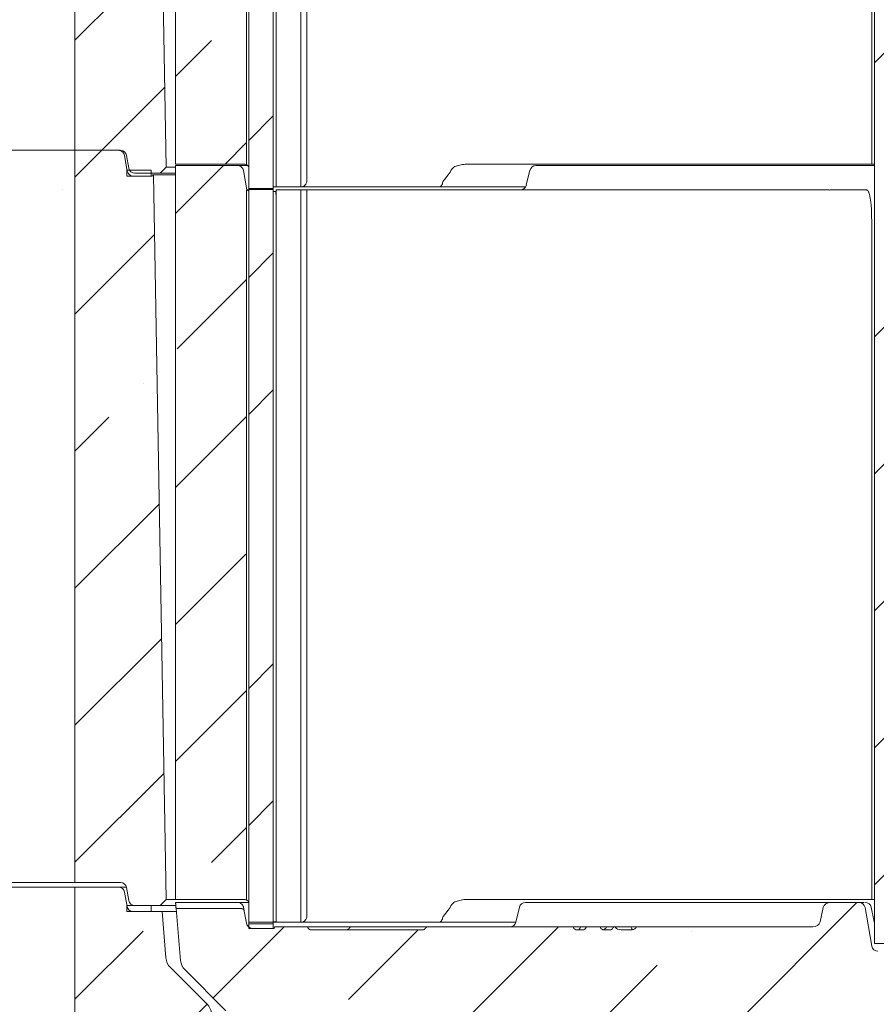
# Model space of a CAD drawing. Extents: x -5155 to -1743, y 1887 to 5257.
# Drawn here: x -3614 to -3334, y 4168 to 4491 of the extents above; entities that cross this region are included whole.
import ezdxf

# ---------------------------------------------------------------- set-up
doc = ezdxf.new("R2010")
doc.units = 0
doc.header["$LTSCALE"] = 5
doc.layers.add('Bemaßungen(Brunner)', color=7, linetype='Continuous', lineweight=25)
doc.layers.add('SLD-0', color=7, linetype='Continuous')
doc.styles.add('Brunner 2014', font='arial.ttf', dxfattribs={"height": 35})
doc.dimstyles.new('Brunner 2014', dxfattribs={"dimscale": 5, "dimtxt": 35, "dimasz": 5, "dimexe": 3.175, "dimexo": 0, "dimgap": 0.762, "dimtad": 1, "dimdec": 0, "dimrnd": 1e-08, "dimtxsty": 'Brunner 2014', "dimcen": 0.09, "dimdle": 10, "dimclrd": 7, "dimclre": 7, "dimclrt": 7, "dimadec": 1, "dimazin": 2, "dimtfac": 0.666667, "dimtdec": 0, "dimtmove": 0, "dimatfit": 3, "dimldrblk": 'Filled-1', "dimfxl": 1, "dimtolj": 1, "dimlwd": 5, "dimlwe": 5, "dimarcsym": 0})
pattern_1 = [(45, (-5751.5, 1341.09), (-44.9013, 44.9013), []), (45, (-5706.6, 1341.09), (-44.9013, 44.9013), [79.375, -15.875, 0, -15.875])]

# ---------------------------------------------------------------- blocks, each defined once
blk = doc.blocks.new('*D37')
at = {"layer": 'Defpoints', "color": 0, "lineweight": 5}
for p in [(-3836.44, 4826.75), (-3612.36, 4826.75), (-3337.6, 3171.25)]:
    blk.add_point(p, dxfattribs=at)
at = {"layer": 'SLD-0', "color": 7, "linetype": 'Continuous', "lineweight": 5}
for p, q in [((-3612.36, 4826.75), (-3852.32, 4826.75)), ((-3836.44, 3196.25), (-3836.44, 4801.75)), ((-3337.6, 3171.25), (-3852.32, 3171.25))]:
    blk.add_line(p, q, dxfattribs=at)
at = {"layer": 'SLD-0', "color": 7, "lineweight": 5}
for points in [[(-3840.61, 4801.75), (-3832.28, 4801.75), (-3836.44, 4826.75)], [(-3840.61, 3196.25), (-3832.28, 3196.25), (-3836.44, 3171.25)]]:
    blk.add_solid(points, dxfattribs=at)
at = {"layer": 'SLD-0', "color": 100, "insert": (-3875.99, 4048.25), "char_height": 35, "attachment_point": 2, "rotation": 90, "style": 'Brunner 2014'}
blk.add_mtext('\\A1;1655', dxfattribs=at)
blk = doc.blocks.new('Filled-1')
at = {"color": 0}
for p, q in [((0, 0), (-1, 0.167)), ((-1, 0.167), (-1, -0.167)), ((-1, 0), (0, 0)), ((-1, -0.167), (0, 0))]:
    blk.add_line(p, q, dxfattribs=at)
at = {"color": 0, "flags": 128}
blk.add_lwpolyline([(-1, -0.167), (0, 0), (-1, 0.167), (-1, -0.167)], dxfattribs=at)
at = {"color": 0}
blk.add_solid([(-1, -0.167), (0, 0), (-1, 0.167), (-1, -0.167)], dxfattribs=at)
blk = doc.blocks.new('*D63')
at = {"layer": 'Bemaßungen(Brunner)', "color": 7, "linetype": 'Continuous', "lineweight": 5}
for p, q in [((-3596.1, 4206.75), (-3749.52, 4206.75)), ((-3733.65, 3396.45), (-3733.65, 4181.75)), ((-3596.1, 3371.45), (-3749.52, 3371.45))]:
    blk.add_line(p, q, dxfattribs=at)
at = {"layer": 'Bemaßungen(Brunner)', "color": 7, "lineweight": 5}
for points in [[(-3737.81, 4181.75), (-3729.48, 4181.75), (-3733.65, 4206.75)], [(-3737.81, 3396.45), (-3729.48, 3396.45), (-3733.65, 3371.45)]]:
    blk.add_solid(points, dxfattribs=at)
at = {"layer": 'Defpoints', "color": 0, "lineweight": 5}
for p in [(-3733.65, 4206.75), (-3596.1, 4206.75), (-3596.1, 3371.45)]:
    blk.add_point(p, dxfattribs=at)
at = {"layer": 'Bemaßungen(Brunner)', "color": 7, "lineweight": 5, "insert": (-3755.34, 3789.1), "char_height": 35, "attachment_point": 5, "rotation": 90, "style": 'Brunner 2014'}
blk.add_mtext('\\A1;835', dxfattribs=at)
blk = doc.blocks.new('*D64')
at = {"layer": 'Bemaßungen(Brunner)', "color": 7, "linetype": 'Continuous', "lineweight": 5}
for p, q in [((-3596.1, 4448.25), (-3749.52, 4448.25)), ((-3733.65, 4233.25), (-3733.65, 4423.25)), ((-3596.1, 4208.25), (-3749.52, 4208.25))]:
    blk.add_line(p, q, dxfattribs=at)
at = {"layer": 'Bemaßungen(Brunner)', "color": 7, "lineweight": 5}
for points in [[(-3737.81, 4423.25), (-3729.48, 4423.25), (-3733.65, 4448.25)], [(-3737.81, 4233.25), (-3729.48, 4233.25), (-3733.65, 4208.25)]]:
    blk.add_solid(points, dxfattribs=at)
at = {"layer": 'Defpoints', "color": 0, "lineweight": 5}
for p in [(-3733.65, 4448.25), (-3596.1, 4448.25), (-3596.1, 4208.25)]:
    blk.add_point(p, dxfattribs=at)
at = {"layer": 'Bemaßungen(Brunner)', "color": 7, "lineweight": 5, "insert": (-3755.33, 4328.25), "char_height": 35, "attachment_point": 5, "rotation": 90, "style": 'Brunner 2014'}
blk.add_mtext('\\A1;240', dxfattribs=at)
blk = doc.blocks.new('*D65')
at = {"layer": 'Bemaßungen(Brunner)', "color": 7, "linetype": 'Continuous', "lineweight": 5}
for p, q in [((-3596.1, 4688.25), (-3749.52, 4688.25)), ((-3733.65, 4473.25), (-3733.65, 4663.25)), ((-3596.1, 4448.25), (-3749.52, 4448.25))]:
    blk.add_line(p, q, dxfattribs=at)
at = {"layer": 'Bemaßungen(Brunner)', "color": 7, "lineweight": 5}
for points in [[(-3737.81, 4663.25), (-3729.48, 4663.25), (-3733.65, 4688.25)], [(-3737.81, 4473.25), (-3729.48, 4473.25), (-3733.65, 4448.25)]]:
    blk.add_solid(points, dxfattribs=at)
at = {"layer": 'Defpoints', "color": 0, "lineweight": 5}
for p in [(-3733.65, 4688.25), (-3596.1, 4688.25), (-3596.1, 4448.25)]:
    blk.add_point(p, dxfattribs=at)
at = {"layer": 'Bemaßungen(Brunner)', "color": 7, "lineweight": 5, "insert": (-3755.33, 4568.25), "char_height": 35, "attachment_point": 5, "rotation": 90, "style": 'Brunner 2014'}
blk.add_mtext('\\A1;240', dxfattribs=at)

msp = doc.modelspace()

# ---------------------------------------------------------------- hatches: boundary and pattern name
at = {"linetype": 'Continuous', "lineweight": 0}
h = msp.add_hatch(dxfattribs=at)
h.set_pattern_fill('ANSI35', scale=10, style=0)
h.set_pattern_definition(pattern_1)
h.paths.add_polyline_path([(-3318.1, 4188.25), (-3318.1, 4926.25), (-3334.1, 4926.25), (-3334.1, 4188.25)], flags=0)
h = msp.add_hatch(dxfattribs=at)
h.set_pattern_fill('ANSI35', scale=10, style=0)
h.set_pattern_definition(pattern_1)
edge = h.paths.add_edge_path(flags=0)
edge.add_arc((-3581.77, 4686.25), 2, 10, 90)
edge.add_line((-3581.77, 4688.25), (-3596.1, 4688.25))
edge.add_line((-3596.1, 4688.25), (-3596.1, 4448.25))
edge.add_line((-3596.1, 4448.25), (-3581.1, 4448.25))
edge.add_arc((-3581.1, 4446.25), 2, 10, 90, ccw=False)
edge.add_line((-3579.13, 4446.59), (-3578.39, 4442.4))
edge.add_arc((-3576.42, 4442.75), 2, 190, 270)
edge.add_line((-3576.42, 4440.75), (-3568.1, 4440.75))
edge.add_line((-3568.1, 4440.75), (-3566.13, 4442.71))
edge.add_line((-3566.13, 4442.71), (-3570.28, 4680.25))
edge.add_line((-3570.28, 4680.25), (-3570.69, 4680.25))
edge.add_line((-3570.69, 4680.25), (-3570.77, 4679.75))
edge.add_line((-3570.77, 4679.75), (-3576.92, 4679.75))
edge.add_arc((-3576.92, 4681.75), 2, 190, 270, ccw=False)
edge.add_line((-3578.89, 4681.4), (-3579.8, 4686.59))
h = msp.add_hatch(dxfattribs=at)
h.set_pattern_fill('ANSI35', scale=10, style=0)
h.set_pattern_definition(pattern_1)
edge = h.paths.add_edge_path(flags=0)
edge.add_line((-3539.69, 4676.25), (-3540.8, 4682.59))
edge.add_arc((-3542.77, 4682.25), 2, 10, 90)
edge.add_line((-3542.77, 4684.25), (-3563.1, 4684.25))
edge.add_line((-3563.1, 4684.25), (-3563.1, 4443.75))
edge.add_line((-3563.1, 4443.75), (-3540.77, 4443.75))
edge.add_arc((-3540.77, 4441.75), 2, 62.5797, 90, ccw=False)
edge.add_line((-3539.85, 4443.52), (-3539.85, 4674.75))
edge.add_spline(control_points=[(-3539.85, 4674.75), (-3539.85, 4675.06), (-3539.86, 4675.38), (-3539.86, 4675.69)], knot_values=[0, 0, 0, 0, 0.000945, 0.000945, 0.000945, 0.000945], weights=[1, 1, 1, 1], degree=3, periodic=0)
edge.add_line((-3539.86, 4675.69), (-3539.86, 4676.25))
edge.add_line((-3539.86, 4676.25), (-3539.69, 4676.25))
h = msp.add_hatch(dxfattribs=at)
h.set_pattern_fill('ANSI35', scale=10, style=0)
h.set_pattern_definition(pattern_1)
edge = h.paths.add_edge_path(flags=0)
edge.add_line((-3539.1, 4435.75), (-3531.09, 4435.75))
edge.add_line((-3531.09, 4435.75), (-3531.09, 4675.75))
edge.add_line((-3531.09, 4675.75), (-3531.1, 4676.4))
edge.add_ellipse((-4556.05, 4674.75), major_axis=(1229.96, 0), ratio=0.0024391, start_angle=33.55793, end_angle=34.22624)
edge.add_line((-3539.1, 4676.43), (-3539.1, 4675.75))
edge.add_line((-3539.1, 4675.75), (-3539.1, 4675.75))
edge.add_line((-3539.1, 4675.75), (-3539.1, 4435.75))
h = msp.add_hatch(dxfattribs=at)
h.set_pattern_fill('ANSI35', scale=10, style=0)
h.set_pattern_definition(pattern_1)
edge = h.paths.add_edge_path(flags=0)
edge.add_arc((-3581.77, 4446.25), 2, 10, 90)
edge.add_line((-3581.77, 4448.25), (-3596.1, 4448.25))
edge.add_line((-3596.1, 4448.25), (-3596.1, 4208.25))
edge.add_line((-3596.1, 4208.25), (-3581.1, 4208.25))
edge.add_arc((-3581.1, 4206.25), 2, 10, 90, ccw=False)
edge.add_line((-3579.13, 4206.59), (-3578.39, 4202.4))
edge.add_arc((-3576.42, 4202.75), 2, 190, 270)
edge.add_line((-3576.42, 4200.75), (-3568.1, 4200.75))
edge.add_line((-3568.1, 4200.75), (-3566.13, 4202.71))
edge.add_line((-3566.13, 4202.71), (-3570.28, 4440.25))
edge.add_line((-3570.28, 4440.25), (-3570.69, 4440.25))
edge.add_line((-3570.69, 4440.25), (-3570.77, 4439.75))
edge.add_line((-3570.77, 4439.75), (-3576.92, 4439.75))
edge.add_arc((-3576.92, 4441.75), 2, 190, 270, ccw=False)
edge.add_line((-3578.89, 4441.4), (-3579.8, 4446.59))
h = msp.add_hatch(dxfattribs=at)
h.set_pattern_fill('ANSI35', scale=10, style=0)
h.set_pattern_definition(pattern_1)
edge = h.paths.add_edge_path(flags=0)
edge.add_line((-3539.69, 4435.25), (-3540.8, 4441.59))
edge.add_arc((-3542.77, 4441.25), 2, 10, 90)
edge.add_line((-3542.77, 4443.25), (-3563.1, 4443.25))
edge.add_line((-3563.1, 4443.25), (-3563.1, 4202.75))
edge.add_line((-3563.1, 4202.75), (-3540.77, 4202.75))
edge.add_arc((-3540.77, 4200.75), 2, 62.5797, 90, ccw=False)
edge.add_line((-3539.85, 4202.52), (-3539.85, 4433.75))
edge.add_spline(control_points=[(-3539.85, 4433.75), (-3539.85, 4434.06), (-3539.86, 4434.38), (-3539.86, 4434.69)], knot_values=[0, 0, 0, 0, 0.000945, 0.000945, 0.000945, 0.000945], weights=[1, 1, 1, 1], degree=3, periodic=0)
edge.add_line((-3539.86, 4434.69), (-3539.86, 4435.25))
edge.add_line((-3539.86, 4435.25), (-3539.69, 4435.25))
h = msp.add_hatch(dxfattribs=at)
h.set_pattern_fill('ANSI35', scale=10, style=0)
h.set_pattern_definition(pattern_1)
edge = h.paths.add_edge_path(flags=0)
edge.add_line((-3539.1, 4194.75), (-3531.09, 4194.75))
edge.add_line((-3531.09, 4194.75), (-3531.09, 4434.75))
edge.add_line((-3531.09, 4434.75), (-3531.1, 4435.4))
edge.add_ellipse((-4556.05, 4433.75), major_axis=(1229.96, 0), ratio=0.0024391, start_angle=33.55793, end_angle=34.22624)
edge.add_line((-3539.1, 4435.43), (-3539.1, 4434.75))
edge.add_line((-3539.1, 4434.75), (-3539.1, 4434.75))
edge.add_line((-3539.1, 4434.75), (-3539.1, 4194.75))
h = msp.add_hatch(dxfattribs=at)
h.set_pattern_fill('ANSI35', scale=10, style=0)
h.set_pattern_definition(pattern_1)
edge = h.paths.add_edge_path(flags=0)
edge.add_line((-3578.98, 4200.4), (-3579.8, 4205.09))
edge.add_arc((-3581.77, 4204.75), 2, 10, 90)
edge.add_line((-3581.77, 4206.75), (-3596.1, 4206.75))
edge.add_line((-3596.1, 4206.75), (-3596.1, 4124.75))
edge.add_line((-3596.1, 4124.75), (-3590.03, 4124.75))
edge.add_line((-3590.03, 4124.75), (-3590.03, 4125.75))
edge.add_line((-3590.03, 4125.75), (-3588.94, 4125.75))
edge.add_line((-3588.94, 4125.75), (-3588.94, 4124.75))
edge.add_line((-3588.94, 4124.75), (-3584.66, 4124.75))
edge.add_line((-3584.66, 4124.75), (-3584.66, 4125.75))
edge.add_line((-3584.66, 4125.75), (-3584.1, 4125.75))
edge.add_line((-3584.1, 4125.75), (-3584.1, 4124.75))
edge.add_line((-3584.1, 4124.75), (-3581.77, 4124.75))
edge.add_arc((-3581.77, 4126.75), 2, 270, 350)
edge.add_line((-3579.8, 4126.4), (-3578.98, 4131.09))
edge.add_arc((-3577.01, 4130.75), 2, 90, 170, ccw=False)
edge.add_line((-3577.01, 4132.75), (-3563.1, 4132.75))
edge.add_arc((-3559.1, 4129.75), 5, 36.8699, 143.1301, ccw=False)
edge.add_line((-3555.1, 4132.75), (-3545.51, 4132.75))
edge.add_line((-3545.51, 4132.75), (-3551.31, 4165.69))
edge.add_arc((-3556.24, 4164.82), 5, 10, 45)
edge.add_line((-3552.7, 4168.35), (-3564.79, 4180.44))
edge.add_arc((-3561.26, 4183.98), 5, 184.5739, 225, ccw=False)
edge.add_line((-3566.24, 4183.58), (-3567.46, 4198.75))
edge.add_line((-3567.46, 4198.75), (-3577.01, 4198.75))
edge.add_arc((-3577.01, 4200.75), 2, 190, 270, ccw=False)
h = msp.add_hatch(dxfattribs=at)
h.set_pattern_fill('ANSI35', scale=10, style=0)
h.set_pattern_definition(pattern_1)
edge = h.paths.add_edge_path(flags=0)
edge.add_line((-3541.58, 4199.75), (-3562.92, 4199.75))
edge.add_line((-3562.92, 4199.75), (-3561.43, 4182.74))
edge.add_arc((-3556.45, 4183.17), 5, 185, 225)
edge.add_line((-3559.99, 4179.64), (-3546.59, 4166.24))
edge.add_line((-3546.59, 4166.24), (-3539.28, 4124.8))
edge.add_arc((-3537.31, 4125.15), 2, 190, 206.9444)
edge.add_line((-3539.1, 4124.25), (-3531.6, 4124.25))
edge.add_line((-3531.6, 4124.25), (-3531.6, 4123.75))
edge.add_line((-3531.6, 4123.75), (-3496.3, 4123.75))
edge.add_arc((-3496.3, 4125.75), 2, 270, 350)
edge.add_line((-3494.33, 4125.4), (-3494.31, 4125.48))
edge.add_arc((-3484.46, 4123.75), 10, 90, 170, ccw=False)
edge.add_line((-3484.46, 4133.75), (-3352.7, 4133.75))
edge.add_spline(control_points=[(-3352.7, 4133.75), (-3346.29, 4133.75), (-3339.87, 4135.13), (-3333.77, 4137.09), (-3326.05, 4139.57), (-3318.53, 4143.31), (-3310.45, 4144.03), (-3308.27, 4144.23), (-3306.06, 4144.19), (-3303.89, 4143.93)], knot_values=[0, 0, 0, 0, 0.019227, 0.019227, 0.019227, 0.043339, 0.043339, 0.043339, 0.049748, 0.049748, 0.049748, 0.049748], weights=[1, 1, 1, 1, 1, 1, 1, 1, 1, 1], degree=3, periodic=0)
edge.add_ellipse((-3088.41, 4163.75), major_axis=(-287, 0), ratio=0.104528, start_angle=41.3418, end_angle=70.3045)
edge.add_spline(control_points=[(-3185.14, 4135.5), (-3179.12, 4135.28), (-3173.13, 4134.67), (-3167.12, 4134.23)], knot_values=[0, 0, 0, 0, 0.01806, 0.01806, 0.01806, 0.01806], weights=[1, 1, 1, 1], degree=3, periodic=0)
edge.add_spline(control_points=[(-3167.12, 4134.23), (-3166.11, 4134.15), (-3165.1, 4133.92), (-3164.16, 4133.54), (-3163.1, 4133.12), (-3162.1, 4132.5), (-3161.25, 4131.75), (-3160.39, 4131), (-3159.66, 4130.09), (-3159.1, 4129.1), (-3158.54, 4128.1), (-3158.15, 4127), (-3157.95, 4125.88)], knot_values=[0, 0, 0, 0, 0.003046, 0.003046, 0.003046, 0.006468, 0.006468, 0.006468, 0.009894, 0.009894, 0.009894, 0.013321, 0.013321, 0.013321, 0.013321], weights=[1, 1, 1, 1, 1, 1, 1, 1, 1, 1, 1, 1, 1], degree=3, periodic=0)
edge.add_line((-3157.95, 4125.88), (-3157.87, 4125.4))
edge.add_arc((-3155.9, 4125.75), 2, 190, 270)
edge.add_line((-3155.9, 4123.75), (-3120.6, 4123.75))
edge.add_line((-3120.6, 4123.75), (-3120.6, 4124.25))
edge.add_line((-3120.6, 4124.25), (-3113.1, 4124.25))
edge.add_arc((-3114.88, 4125.15), 2, 333.0556, 350)
edge.add_line((-3112.91, 4124.8), (-3105.6, 4166.24))
edge.add_line((-3105.6, 4166.24), (-3092.2, 4179.64))
edge.add_arc((-3095.74, 4183.17), 5, 315, 355)
edge.add_line((-3090.76, 4182.74), (-3089.1, 4201.75))
edge.add_line((-3089.1, 4201.75), (-3109.42, 4201.75))
edge.add_arc((-3109.42, 4199.75), 2, 90, 170)
edge.add_line((-3111.39, 4200.09), (-3112.3, 4194.9))
edge.add_arc((-3114.27, 4195.25), 2, 270, 350, ccw=False)
edge.add_line((-3114.27, 4193.25), (-3121.42, 4193.25))
edge.add_line((-3121.42, 4193.25), (-3121.51, 4193.75))
edge.add_line((-3121.51, 4193.75), (-3314.42, 4193.75))
edge.add_arc((-3314.42, 4191.75), 2, 90, 170)
edge.add_line((-3316.39, 4192.09), (-3317.22, 4187.4))
edge.add_arc((-3319.18, 4187.75), 2, 270, 350, ccw=False)
edge.add_line((-3319.18, 4185.75), (-3333.01, 4185.75))
edge.add_arc((-3333.01, 4187.75), 2, 190, 270, ccw=False)
edge.add_line((-3334.98, 4187.4), (-3337.22, 4200.09))
edge.add_arc((-3339.18, 4199.75), 2, 10, 90)
edge.add_line((-3339.18, 4201.75), (-3348.47, 4201.75))
edge.add_ellipse((-3348.47, 4199.75), major_axis=(-2.47, 0), ratio=0.809017, start_angle=270, end_angle=350)
edge.add_line((-3350.9, 4200.09), (-3351.93, 4195.4))
edge.add_ellipse((-3354.36, 4195.75), major_axis=(-2.47, 0), ratio=0.809017, start_angle=90, end_angle=170, ccw=False)
edge.add_line((-3354.36, 4193.75), (-3412.13, 4193.75))
edge.add_spline(control_points=[(-3412.13, 4193.75), (-3412.17, 4193.66), (-3412.21, 4193.57), (-3412.25, 4193.49)], knot_values=[0, 0, 0, 0, 0.000284, 0.000284, 0.000284, 0.000284], weights=[1, 1, 1, 1], degree=3, periodic=0)
edge.add_spline(control_points=[(-3412.25, 4193.49), (-3412.27, 4193.44), (-3412.3, 4193.39), (-3412.33, 4193.35), (-3412.41, 4193.24), (-3412.52, 4193.14), (-3412.64, 4193.07), (-3412.76, 4192.99), (-3412.89, 4192.94), (-3413.03, 4192.89), (-3413.35, 4192.79), (-3413.69, 4192.75), (-3414.03, 4192.75)], knot_values=[0, 0, 0, 0, 0.000158, 0.000158, 0.000158, 0.000591, 0.000591, 0.000591, 0.001016, 0.001016, 0.001016, 0.002047, 0.002047, 0.002047, 0.002047], weights=[1, 1, 1, 1, 1, 1, 1, 1, 1, 1, 1, 1, 1], degree=3, periodic=0)
edge.add_line((-3414.03, 4192.75), (-3416.74, 4192.75))
edge.add_spline(control_points=[(-3416.74, 4192.75), (-3416.86, 4192.75), (-3416.98, 4192.75), (-3417.1, 4192.76)], knot_values=[0, 0, 0, 0, 0.000363, 0.000363, 0.000363, 0.000363], weights=[1, 1, 1, 1], degree=3, periodic=0)
edge.add_ellipse((-3416.74, 4193.75), major_axis=(2.28, 0), ratio=0.438371, start_angle=195, end_angle=260.7916, ccw=False)
edge.add_line((-3418.94, 4193.49), (-3419.1, 4193.75))
edge.add_line((-3419.1, 4193.75), (-3419.58, 4193.75))
edge.add_ellipse((-3419.48, 4192.44), major_axis=(0.18, 1.48), ratio=0.335044, start_angle=30.774, end_angle=45.8615)
edge.add_spline(control_points=[(-3419.71, 4193.52), (-3419.74, 4193.45), (-3419.78, 4193.38), (-3419.82, 4193.31)], knot_values=[0, 0, 0, 0, 0.000232, 0.000232, 0.000232, 0.000232], weights=[1, 1, 1, 1], degree=3, periodic=0)
edge.add_ellipse((-3420.82, 4193.75), major_axis=(1.11, 0), ratio=0.898794, start_angle=270, end_angle=334.2631, ccw=False)
edge.add_line((-3420.82, 4192.75), (-3422.8, 4192.75))
edge.add_ellipse((-3422.8, 4193.75), major_axis=(-1.11, 0), ratio=0.898794, start_angle=15, end_angle=90, ccw=False)
edge.add_line((-3423.87, 4193.49), (-3423.95, 4193.75))
edge.add_line((-3423.95, 4193.75), (-3428.51, 4193.75))
edge.add_line((-3428.51, 4193.75), (-3428.59, 4193.49))
edge.add_ellipse((-3429.66, 4193.75), major_axis=(1.11, 0), ratio=0.898794, start_angle=270, end_angle=345, ccw=False)
edge.add_line((-3429.66, 4192.75), (-3431.64, 4192.75))
edge.add_ellipse((-3431.64, 4193.75), major_axis=(-1.11, 0), ratio=0.898794, start_angle=15, end_angle=90, ccw=False)
edge.add_line((-3432.71, 4193.49), (-3432.79, 4193.75))
edge.add_line((-3432.79, 4193.75), (-3480.36, 4193.75))
edge.add_arc((-3480.36, 4192.75), 1, 90, 150)
edge.add_arc((-3482.1, 4193.75), 1, 270, 330, ccw=False)
edge.add_line((-3482.1, 4192.75), (-3518.68, 4192.75))
edge.add_arc((-3518.68, 4193.75), 1, 210, 270, ccw=False)
edge.add_arc((-3520.41, 4192.75), 1, 30, 90)
edge.add_line((-3520.41, 4193.75), (-3530.69, 4193.75))
edge.add_line((-3530.69, 4193.75), (-3530.77, 4193.25))
edge.add_line((-3530.77, 4193.25), (-3537.92, 4193.25))
edge.add_arc((-3537.92, 4195.25), 2, 190, 270, ccw=False)
edge.add_line((-3539.89, 4194.9), (-3540.6, 4198.92))
edge.add_spline(control_points=[(-3540.6, 4198.92), (-3540.6, 4198.93), (-3540.6, 4198.94), (-3540.6, 4198.94), (-3540.63, 4199.06), (-3540.67, 4199.18), (-3540.74, 4199.28), (-3540.8, 4199.37), (-3540.87, 4199.46), (-3540.96, 4199.53), (-3541.05, 4199.6), (-3541.15, 4199.66), (-3541.25, 4199.69), (-3541.36, 4199.73), (-3541.47, 4199.75), (-3541.58, 4199.75)], knot_values=[-0.000021, -0.000021, -0.000021, -0.000021, 0, 0, 0, 0.000363, 0.000363, 0.000363, 0.000698, 0.000698, 0.000698, 0.001033, 0.001033, 0.001033, 0.001368, 0.001368, 0.001368, 0.001368], weights=[1, 1, 1, 1, 1, 1, 1, 1, 1, 1, 1, 1, 1, 1, 1, 1], degree=3, periodic=0)

# ---------------------------------------------------------------- linework, layer by layer
at = {"color": 7, "linetype": 'Continuous', "lineweight": 0}
for p, q in [((-3334.1, 4188.25), (-3334.1, 4926.25)), ((-3596.1, 4448.25), (-3596.1, 4688.25)), ((-3563.1, 4443.75), (-3563.1, 4684.25)), ((-3566.13, 4442.71), (-3570.28, 4680.25)), ((-3522.09, 4436.25), (-3522.09, 4676.25)), ((-3520.07, 4676.25), (-3520.07, 4438.25)), ((-3539.85, 4674.75), (-3539.85, 4443.52)), ((-3539.1, 4435.75), (-3539.1, 4675.75)), ((-3531.09, 4675.75), (-3531.09, 4435.75)), ((-3531.09, 4436.33), (-3531.09, 4674.75)), ((-3530.18, 4436.33), (-3530.18, 4674.75)), ((-3530.09, 4436.25), (-3530.09, 4675.75)), ((-3335.04, 4443.75), (-3335.04, 4665.99)), ((-3581.1, 4448.25), (-3596.1, 4448.25)), ((-3596.1, 4208.25), (-3596.1, 4448.25)), ((-3581.77, 4448.25), (-3596.1, 4448.25)), ((-3579.8, 4446.59), (-3578.89, 4441.4)), ((-3579.13, 4446.59), (-3578.39, 4442.4)), ((-3540.77, 4443.75), (-3563.1, 4443.75)), ((-3430.56, 4443.75), (-3467.26, 4443.75)), ((-3430.56, 4443.75), (-3348.93, 4443.75)), ((-3347.29, 4443.75), (-3348.93, 4443.75)), ((-3347.29, 4443.75), (-3335.04, 4443.75)), ((-3334.1, 4443.75), (-3335.04, 4443.75)), ((-3579.1, 4439.75), (-3579.1, 4441.75)), ((-3579.1, 4441.75), (-3571.1, 4441.75)), ((-3576.42, 4440.75), (-3568.1, 4440.75)), ((-3571.1, 4441.75), (-3571.1, 4439.75)), ((-3568.1, 4440.75), (-3566.13, 4442.71)), ((-3563.1, 4440.75), (-3568.1, 4440.75)), ((-3566.13, 4442.71), (-3563.1, 4442.71)), ((-3563.1, 4202.75), (-3563.1, 4443.25)), ((-3542.77, 4443.25), (-3563.1, 4443.25)), ((-3542.77, 4443.25), (-3539.54, 4443.25)), ((-3540.8, 4441.59), (-3539.69, 4435.25)), ((-3539.1, 4435.75), (-3539.1, 4442.85)), ((-3447.01, 4441.73), (-3448.19, 4436.82)), ((-3444.47, 4443.25), (-3346.73, 4443.25)), ((-3346.73, 4443.25), (-3336.31, 4443.25)), ((-3336.31, 4443.25), (-3334.05, 4443.25)), ((-3571.1, 4439.75), (-3579.1, 4439.75)), ((-3570.77, 4439.75), (-3576.92, 4439.75)), ((-3570.69, 4440.25), (-3570.77, 4439.75)), ((-3570.69, 4440.25), (-3570.28, 4440.25)), ((-3566.13, 4202.71), (-3570.28, 4440.25)), ((-3570.28, 4440.25), (-3563.1, 4440.25)), ((-3539.69, 4435.25), (-3539.86, 4435.25)), ((-3539.86, 4435.25), (-3539.86, 4434.69)), ((-3539.86, 4434.69), (-3539.85, 4433.75)), ((-3539.69, 4435.25), (-3539.68, 4435.25)), ((-3539.61, 4435.25), (-3539.1, 4435.25)), ((-3531.09, 4435.75), (-3539.1, 4435.75)), ((-3539.1, 4435.75), (-3539.1, 4435.75)), ((-3539.1, 4434.75), (-3539.1, 4435.43)), ((-3539.1, 4194.75), (-3539.1, 4434.75)), ((-3539.1, 4434.75), (-3539.1, 4434.75)), ((-3539.1, 4434.75), (-3539.1, 4434.75)), ((-3531.1, 4435.75), (-3531.1, 4435.4)), ((-3531.1, 4435.4), (-3531.1, 4434.75)), ((-3531.09, 4436.33), (-3530.18, 4436.33)), ((-3531.09, 4436.25), (-3530.09, 4436.25)), ((-3531.09, 4435.75), (-3531.09, 4435.75)), ((-3531.09, 4434.75), (-3531.09, 4194.75)), ((-3531.08, 4434.75), (-3530.36, 4434.75)), ((-3530.36, 4434.75), (-3530.09, 4434.75)), ((-3530.18, 4436.33), (-3530.09, 4436.25)), ((-3522.09, 4436.25), (-3530.09, 4436.25)), ((-3530.09, 4434.75), (-3530.09, 4435.25)), ((-3522.09, 4435.25), (-3530.09, 4435.25)), ((-3530.09, 4195.25), (-3530.09, 4434.75)), ((-3522.09, 4436.25), (-3522.09, 4436.25)), ((-3480.31, 4436.25), (-3522.09, 4436.25)), ((-3522.09, 4195.25), (-3522.09, 4435.25)), ((-3522.09, 4435.25), (-3520.07, 4435.25)), ((-3520.07, 4435.25), (-3520.07, 4197.25)), ((-3478.74, 4435.25), (-3520.07, 4435.25)), ((-3476.96, 4436.25), (-3480.31, 4436.25)), ((-3478.74, 4435.25), (-3437.61, 4435.25)), ((-3448.35, 4436.25), (-3476.96, 4436.25)), ((-3437.61, 4435.25), (-3430.56, 4435.25)), ((-3430.56, 4435.25), (-3348.93, 4435.25)), ((-3336.69, 4435.25), (-3347.29, 4435.25)), ((-3539.85, 4433.75), (-3539.85, 4202.52)), ((-3531.09, 4195.33), (-3531.09, 4433.75)), ((-3530.18, 4195.33), (-3530.18, 4433.75)), ((-3335.04, 4202.75), (-3335.04, 4424.99)), ((-3581.1, 4208.25), (-3596.1, 4208.25)), ((-3596.1, 4124.75), (-3596.1, 4206.75)), ((-3581.77, 4206.75), (-3596.1, 4206.75)), ((-3581.77, 4206.75), (-3579.16, 4206.75)), ((-3578.98, 4200.4), (-3579.8, 4205.09)), ((-3579.13, 4206.59), (-3578.39, 4202.4)), ((-3568.1, 4200.75), (-3566.13, 4202.71)), ((-3566.13, 4202.71), (-3540.41, 4202.71)), ((-3540.77, 4202.75), (-3563.1, 4202.75)), ((-3563.08, 4201.75), (-3542.76, 4201.75)), ((-3542.76, 4201.75), (-3539.14, 4201.75)), ((-3539.1, 4194.75), (-3539.1, 4201.85)), ((-3430.56, 4202.75), (-3467.26, 4202.75)), ((-3447.91, 4201.75), (-3348.47, 4201.75)), ((-3430.56, 4202.75), (-3348.93, 4202.75)), ((-3347.29, 4202.75), (-3348.93, 4202.75)), ((-3348.47, 4201.75), (-3339.18, 4201.75)), ((-3347.29, 4202.75), (-3335.04, 4202.75)), ((-3339.18, 4201.75), (-3337.55, 4201.75)), ((-3334.1, 4202.75), (-3335.04, 4202.75)), ((-3579.1, 4198.75), (-3579.1, 4200.75)), ((-3579.1, 4200.75), (-3571.1, 4200.75)), ((-3571.1, 4198.75), (-3579.1, 4198.75)), ((-3567.46, 4198.75), (-3577.01, 4198.75)), ((-3576.42, 4200.75), (-3568.1, 4200.75)), ((-3571.1, 4200.75), (-3571.1, 4198.75)), ((-3563.16, 4200.75), (-3568.1, 4200.75)), ((-3566.24, 4183.58), (-3567.46, 4198.75)), ((-3567.46, 4198.75), (-3562.83, 4198.75)), ((-3561.43, 4182.74), (-3562.92, 4199.75)), ((-3562.92, 4199.75), (-3541.58, 4199.75)), ((-3540.6, 4198.92), (-3539.89, 4194.9)), ((-3450.41, 4200.21), (-3451.57, 4195.3)), ((-3351.93, 4195.4), (-3350.9, 4200.09)), ((-3334.98, 4187.4), (-3337.22, 4200.09)), ((-3334.24, 4195.36), (-3335.21, 4200.15)), ((-3539.1, 4193.25), (-3539.1, 4195.25)), ((-3539.1, 4195.25), (-3531.1, 4195.25)), ((-3531.1, 4195.25), (-3531.1, 4193.25)), ((-3531.09, 4195.33), (-3530.18, 4195.33)), ((-3531.09, 4194.75), (-3531.09, 4195.25)), ((-3531.09, 4195.25), (-3530.09, 4195.25)), ((-3530.18, 4195.33), (-3530.09, 4195.25)), ((-3522.09, 4195.25), (-3530.09, 4195.25)), ((-3522.09, 4195.25), (-3522.09, 4195.25)), ((-3480.31, 4195.25), (-3522.09, 4195.25)), ((-3476.96, 4195.25), (-3480.31, 4195.25)), ((-3451.61, 4195.25), (-3476.96, 4195.25)), ((-3334.1, 4195.25), (-3334.22, 4195.25)), ((-3531.09, 4194.75), (-3539.1, 4194.75)), ((-3539.1, 4194.75), (-3539.1, 4194.75)), ((-3531.1, 4193.25), (-3539.1, 4193.25)), ((-3530.77, 4193.25), (-3537.92, 4193.25)), ((-3531.09, 4194.75), (-3531.09, 4194.75)), ((-3530.69, 4193.75), (-3530.77, 4193.25)), ((-3520.41, 4193.75), (-3530.69, 4193.75)), ((-3519.91, 4193.75), (-3520.41, 4193.75)), ((-3519.91, 4193.75), (-3508.32, 4193.75)), ((-3482.1, 4192.75), (-3518.68, 4192.75)), ((-3508.32, 4193.75), (-3505.36, 4193.75)), ((-3505.36, 4193.75), (-3482.1, 4193.75)), ((-3480.36, 4193.75), (-3482.1, 4193.75)), ((-3432.79, 4193.75), (-3480.36, 4193.75)), ((-3432.71, 4193.49), (-3432.79, 4193.75)), ((-3432.79, 4193.75), (-3431.18, 4193.75)), ((-3429.66, 4192.75), (-3431.64, 4192.75)), ((-3431.18, 4193.75), (-3430.54, 4193.75)), ((-3430.54, 4193.75), (-3428.51, 4193.75)), ((-3428.51, 4193.75), (-3428.59, 4193.49)), ((-3423.95, 4193.75), (-3428.51, 4193.75)), ((-3423.87, 4193.49), (-3423.95, 4193.75)), ((-3423.95, 4193.75), (-3421.98, 4193.75)), ((-3420.82, 4192.75), (-3422.8, 4192.75)), ((-3421.98, 4193.75), (-3422.06, 4193.53)), ((-3421.98, 4193.75), (-3421.93, 4193.75)), ((-3421.93, 4193.75), (-3419.77, 4193.75)), ((-3419.71, 4193.52), (-3419.82, 4193.31)), ((-3419.77, 4193.75), (-3419.58, 4193.75)), ((-3419.1, 4193.75), (-3419.58, 4193.75)), ((-3418.94, 4193.49), (-3419.1, 4193.75)), ((-3419.1, 4193.75), (-3417.48, 4193.75)), ((-3417.42, 4193.75), (-3416.91, 4193.75)), ((-3417.1, 4192.76), (-3416.74, 4192.75)), ((-3416.91, 4193.75), (-3416.33, 4193.75)), ((-3414.03, 4192.75), (-3416.74, 4192.75)), ((-3413.8, 4193.49), (-3413.87, 4193.75)), ((-3412.13, 4193.75), (-3412.25, 4193.49)), ((-3354.36, 4193.75), (-3412.13, 4193.75)), ((-3318.1, 4188.25), (-3334.1, 4188.25)), ((-3552.7, 4168.35), (-3564.79, 4180.44)), ((-3546.59, 4166.24), (-3559.99, 4179.64))]:
    msp.add_line(p, q, dxfattribs=at)
at = {"color": 7, "linetype": 'Continuous', "lineweight": 0, "flags": 128}
msp.add_lwpolyline([(-3422.06, 4193.53), (-3422.06, 4193.52), (-3422.05, 4193.51), (-3422.03, 4193.49)], dxfattribs=at)
at = {"color": 7, "linetype": 'Continuous', "lineweight": 0}
for centre, radius, start, end in [((-3581.77, 4446.25), 2, 10, 90), ((-3581.1, 4446.25), 2, 10, 90), ((-3540.77, 4441.75), 2, 62.5797, 90), ((-3576.92, 4441.75), 2, 190, 270), ((-3576.42, 4442.75), 2, 190, 270), ((-3542.77, 4441.25), 2, 10, 90), ((-3445.01, 4441.25), 2, 89.9964, 166.356), ((-3450.08, 4437.25), 2, 270.018, 347.0192), ((-3581.1, 4206.25), 2, 10, 90), ((-3581.77, 4204.75), 2, 10, 90), ((-3576.42, 4202.75), 2, 190, 270), ((-3540.77, 4200.75), 2, 62.5797, 90), ((-3448.48, 4199.75), 2, 89.9999, 166.4712), ((-3339.18, 4199.75), 2, 10, 90), ((-3337.18, 4199.75), 2, 11.6856, 90), ((-3577.01, 4200.75), 2, 190, 270), ((-3453.54, 4195.75), 2, 270.0209, 347.1315), ((-3332.28, 4195.75), 2, 190.9965, 205.0651), ((-3537.92, 4195.25), 2, 190, 270), ((-3520.41, 4192.75), 1, 30, 90), ((-3518.68, 4193.75), 1, 210, 270), ((-3507.1, 4193.75), 1, 270, 330), ((-3505.36, 4192.75), 1, 90, 150), ((-3482.1, 4193.75), 1, 270, 330), ((-3480.36, 4192.75), 1, 90, 150), ((-3412.83, 4193.75), 1, 194.5158, 244.1552), ((-3333.01, 4187.75), 2, 190, 270), ((-3561.26, 4183.98), 5, 184.5739, 225), ((-3556.45, 4183.17), 5, 185, 225), ((-3556.24, 4164.82), 5, 10, 45)]:
    msp.add_arc(centre, radius, start, end, dxfattribs=at)
for centre, major_axis, ratio, start_param, end_param in [((-3539.36, 4433.75), (0, 3), 0.176327, 1.047198, 1.250362), ((-4556.05, 4433.75), (1229.96, 0), 0.002439, 0.585696, 0.597361), ((-3530.36, 4433.75), (0, 1), 0.176327, 4.712389, 6.283185), ((-3347.29, 4446.59), (1.65, 11.34), 0.09905, 3.156043, 3.163935), ((-3347.29, 4435.07), (2, -0.09), 0.087128, 1.582679, 2.526825), ((-3347.29, 4446.59), (0, 11.34), 0.176327, 3.1337, 3.141593), ((-3348.47, 4199.75), (-2.47, 0), 0.809017, 4.712389, 6.108652), ((-3354.36, 4195.75), (-2.47, 0), 0.809017, 1.570796, 2.96706), ((-3431.64, 4193.75), (-1.11, 0), 0.898794, 0.261799, 1.570796), ((-3431.23, 4193.75), (0, 1), 0.679608, 3.141593, 4.45059), ((-3429.66, 4193.75), (1.11, 0), 0.898794, 4.712389, 6.021386), ((-3422.8, 4193.75), (-1.11, 0), 0.898794, 0.261799, 1.570796), ((-3423.53, 4193.75), (1.56, 0), 0.642529, 4.990363, 6.021386), ((-3420.82, 4193.75), (1.11, 0), 0.898794, 4.712389, 5.833992), ((-3419.48, 4192.44), (0.18, 1.48), 0.335044, 0.537107, 0.800434), ((-3416.74, 4193.75), (2.28, 0), 0.438371, 3.403392, 4.551672)]:
    msp.add_ellipse(centre, major_axis=major_axis, ratio=ratio, start_param=start_param, end_param=end_param, dxfattribs=at)
for points, knots in [([(-3472.56, 4442.09), (-3472.44, 4442.23), (-3471.97, 4442.77), (-3470.76, 4443.21), (-3469.12, 4443.66), (-3467.89, 4443.72), (-3467.26, 4443.75)], [0, 0, 0, 0, 0.092694, 0.367388, 0.679883, 1, 1, 1, 1]), ([(-3539.85, 4443.52), (-3539.81, 4443.5), (-3539.71, 4443.45), (-3539.45, 4443.25), (-3539.2, 4443.02), (-3539.11, 4442.85), (-3539.1, 4442.83)], [0, 0, 0, 0, 0.258066, 0.616329, 0.953417, 1, 1, 1, 1]), ([(-3472.56, 4442.09), (-3472.96, 4441.44), (-3473.82, 4440.04), (-3474.81, 4438.87), (-3475.33, 4438.25)], [0, 0, 0, 0, 0.466509, 1, 1, 1, 1]), ([(-3444.98, 4443.25), (-3444.98, 4443.25), (-3444.96, 4443.25), (-3444.64, 4443.25), (-3444.47, 4443.25)], [0, 0, 0, 0, 0.450502, 1, 1, 1, 1]), ([(-3443.89, 4443.25), (-3444.01, 4443.25), (-3444.38, 4443.25), (-3444.61, 4443.25), (-3444.77, 4443.25)], [0, 0, 0, 0, 0.331423, 1, 1, 1, 1]), ([(-3522.09, 4436.25), (-3521.78, 4436.29), (-3521.25, 4436.35), (-3520.63, 4436.82), (-3520.27, 4437.33), (-3520.1, 4437.81), (-3520.08, 4438.12), (-3520.07, 4438.25)], [0, 0, 0, 0, 0.3451081, 0.5852601, 0.760894, 0.8996202, 1, 1, 1, 1]), ([(-3476.96, 4436.25), (-3476.95, 4436.25), (-3476.76, 4436.25), (-3476.41, 4436.34), (-3475.98, 4436.72), (-3475.65, 4437.25), (-3475.56, 4437.68), (-3475.52, 4437.9)], [0, 0, 0, 0, 0.0089343, 0.2762153, 0.5176982, 0.7588427, 1, 1, 1, 1]), ([(-3475.33, 4438.25), (-3475.36, 4438.21), (-3475.43, 4438.14), (-3475.5, 4438.01), (-3475.51, 4437.93), (-3475.52, 4437.9)], [0, 0, 0, 0, 0.391098, 0.786501, 1, 1, 1, 1]), ([(-3539.02, 4434.89), (-3539.08, 4434.9), (-3539.33, 4434.95), (-3539.54, 4435.13), (-3539.66, 4435.22), (-3539.68, 4435.25)], [0, 0, 0, 0, 0.182503, 0.814124, 1, 1, 1, 1]), ([(-3539.1, 4435.43), (-3539.1, 4435.5), (-3539.1, 4435.62), (-3539.1, 4435.71), (-3539.1, 4435.74)], [0, 0, 0, 0, 0.575022, 1, 1, 1, 1]), ([(-3531.09, 4433.75), (-3531.09, 4433.86), (-3531.09, 4434.08), (-3531.09, 4434.38), (-3531.09, 4434.61), (-3531.08, 4434.73), (-3531.08, 4434.74), (-3531.08, 4434.75)], [0, 0, 0, 0, 0.214677, 0.429353, 0.644032, 0.858722, 1, 1, 1, 1]), ([(-3335.04, 4424.99), (-3335.04, 4425.33), (-3335.05, 4427.01), (-3335.14, 4429.29), (-3335.37, 4431.61), (-3335.56, 4432.86), (-3335.75, 4433.7), (-3335.92, 4434.27), (-3336.09, 4434.7), (-3336.26, 4434.99), (-3336.45, 4435.17), (-3336.58, 4435.24), (-3336.66, 4435.24), (-3336.69, 4435.25)], [0, 0, 0, 0, 0.095, 0.475173, 0.640438, 0.752886, 0.829848, 0.882973, 0.920106, 0.960183, 0.97629, 0.992581, 1, 1, 1, 1]), ([(-3563.02, 4200.95), (-3563.03, 4201.05), (-3563.05, 4201.27), (-3563.07, 4201.53), (-3563.08, 4201.71), (-3563.08, 4201.73), (-3563.08, 4201.75)], [0, 0, 0, 0, 0.247165, 0.494355, 0.740875, 1, 1, 1, 1]), ([(-3542.76, 4201.75), (-3542.69, 4201.74), (-3542.41, 4201.73), (-3541.92, 4201.6), (-3541.37, 4201.23), (-3540.96, 4200.71), (-3540.85, 4200.29), (-3540.8, 4200.09)], [0, 0, 0, 0, 0.07205, 0.300994, 0.530666, 0.771687, 1, 1, 1, 1]), ([(-3539.85, 4202.52), (-3539.81, 4202.5), (-3539.71, 4202.45), (-3539.45, 4202.25), (-3539.2, 4202.03), (-3539.11, 4201.86), (-3539.1, 4201.84)], [0, 0, 0, 0, 0.259479, 0.619703, 0.958636, 1, 1, 1, 1]), ([(-3472.56, 4201.09), (-3472.44, 4201.23), (-3471.97, 4201.77), (-3470.76, 4202.21), (-3469.12, 4202.66), (-3467.89, 4202.72), (-3467.26, 4202.75)], [0, 0, 0, 0, 0.092694, 0.367388, 0.679883, 1, 1, 1, 1]), ([(-3448.46, 4201.75), (-3448.45, 4201.75), (-3448.42, 4201.75), (-3448.09, 4201.75), (-3447.91, 4201.75)], [0, 0, 0, 0, 0.465942, 1, 1, 1, 1]), ([(-3562.92, 4199.75), (-3562.92, 4199.77), (-3562.93, 4199.81), (-3562.95, 4200.05), (-3562.98, 4200.43), (-3563.01, 4200.76), (-3563.02, 4200.93), (-3563.02, 4200.95)], [0, 0, 0, 0, 0.202451, 0.461735, 0.72139, 0.981867, 1, 1, 1, 1]), ([(-3540.6, 4198.92), (-3540.6, 4198.93), (-3540.62, 4199.05), (-3540.71, 4199.28), (-3540.95, 4199.54), (-3541.25, 4199.72), (-3541.47, 4199.74), (-3541.58, 4199.75)], [0, 0, 0, 0, 0.015093, 0.27601, 0.517628, 0.758805, 1, 1, 1, 1]), ([(-3540.8, 4200.09), (-3540.76, 4199.87), (-3540.68, 4199.43), (-3540.62, 4199.02), (-3540.6, 4198.95), (-3540.6, 4198.92)], [0, 0, 0, 0, 0.349653, 0.698924, 1, 1, 1, 1]), ([(-3472.56, 4201.09), (-3472.96, 4200.44), (-3473.82, 4199.04), (-3474.81, 4197.87), (-3475.33, 4197.25)], [0, 0, 0, 0, 0.466509, 1, 1, 1, 1]), ([(-3522.09, 4195.25), (-3521.78, 4195.29), (-3521.25, 4195.35), (-3520.63, 4195.82), (-3520.27, 4196.33), (-3520.1, 4196.81), (-3520.08, 4197.12), (-3520.07, 4197.25)], [0, 0, 0, 0, 0.3451081, 0.5852601, 0.760894, 0.8996202, 1, 1, 1, 1]), ([(-3476.96, 4195.25), (-3476.95, 4195.25), (-3476.76, 4195.25), (-3476.41, 4195.34), (-3475.98, 4195.72), (-3475.65, 4196.25), (-3475.56, 4196.68), (-3475.52, 4196.9)], [0, 0, 0, 0, 0.0089343, 0.2762153, 0.5176982, 0.7588427, 1, 1, 1, 1]), ([(-3475.33, 4197.25), (-3475.36, 4197.21), (-3475.43, 4197.14), (-3475.5, 4197.01), (-3475.51, 4196.93), (-3475.52, 4196.9)], [0, 0, 0, 0, 0.391098, 0.786501, 1, 1, 1, 1]), ([(-3417.48, 4193.75), (-3416.74, 4193.75), (-3415.68, 4193.75), (-3414.47, 4193.75), (-3413.95, 4193.75), (-3413.9, 4193.75), (-3413.89, 4193.75)], [0, 0, 0, 0, 0.457562, 0.648287, 0.840835, 1, 1, 1, 1]), ([(-3414.03, 4192.75), (-3413.69, 4192.77), (-3413.21, 4192.8), (-3412.64, 4193.05), (-3412.36, 4193.27), (-3412.27, 4193.44), (-3412.25, 4193.49)], [0, 0, 0, 0, 0.501712, 0.710457, 0.921526, 1, 1, 1, 1]), ([(-3413.87, 4193.75), (-3413.74, 4193.75), (-3413.41, 4193.75), (-3412.97, 4193.75), (-3412.57, 4193.75), (-3412.36, 4193.75), (-3412.27, 4193.75)], [0, 0, 0, 0, 0.2216794, 0.5510588, 0.7982798, 1, 1, 1, 1])]:
    msp.add_open_spline(points, degree=3, knots=knots, dxfattribs=at)

# ---------------------------------------------------------------- dimensions: what is measured, and where the dimension line sits
at = {"layer": 'Bemaßungen(Brunner)', "lineweight": 5}
for base, p1, p2, picture, middle in [((-3733.65, 4688.25), (-3596.1, 4448.25), (-3596.1, 4688.25), '*D65', (-3755.33, 4568.25)), ((-3733.65, 4448.25), (-3596.1, 4208.25), (-3596.1, 4448.25), '*D64', (-3755.33, 4328.25)), ((-3733.65, 4206.75), (-3596.1, 3371.45), (-3596.1, 4206.75), '*D63', (-3755.34, 3789.1))]:
    dim = msp.add_linear_dim(base=base, p1=p1, p2=p2, angle=90, dimstyle='Brunner 2014', dxfattribs=at)
    dim.commit()
    dim.dimension.update_dxf_attribs({"geometry": picture, "text_midpoint": middle})
at = {"layer": 'SLD-0', "color": 7}
dim = msp.add_linear_dim(base=(-3836.44344666, 4826.74574796), p1=(-3337.59587498, 3171.24574799), p2=(-3612.35580118, 4826.74574796), angle=90, dimstyle='Brunner 2014', override={"dimclrt": 100}, dxfattribs=at)
dim.commit()
dim.dimension.update_dxf_attribs({"geometry": '*D37', "text_midpoint": (-3836.44344666, 4048.25372144), "dimtype": 160})

doc.saveas('drawing.dxf')
